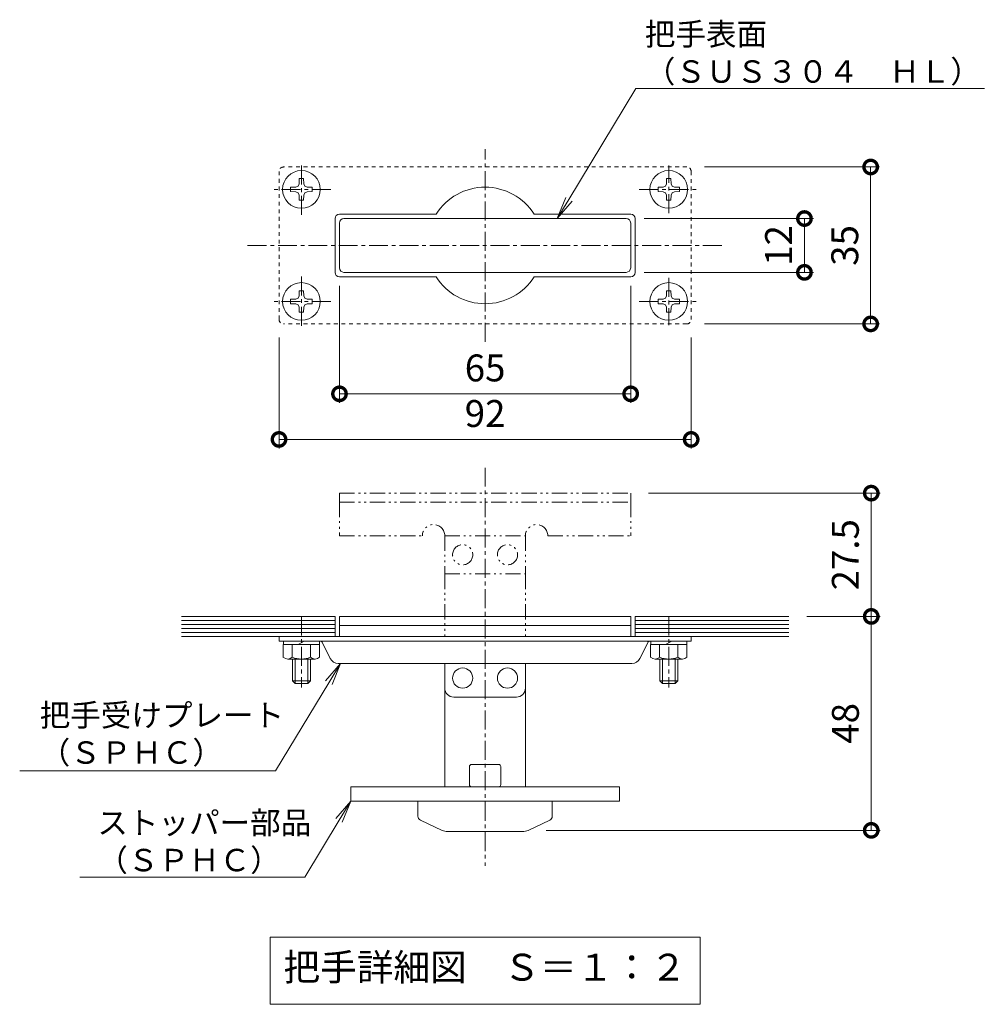
# Model space of a CAD drawing. Units: millimetres. Extents: x -1581 to 259, y -283 to 1121.
# Drawn here: x -339 to -123, y -188 to 31 of the extents above; entities that cross this region are included whole.
import ezdxf
from ezdxf import colors
from ezdxf.entities.mleader import LeaderData, LeaderLine
from ezdxf.math import Vec2, Vec3

# ---------------------------------------------------------------- set-up
doc = ezdxf.new("R2010")
doc.units = ezdxf.units.MM
for name, pattern in [('2点鎖線（断面）', [6.773333, 3.386667, -0.846667, 0.423333, -0.846667, 0.423333, -0.846667]), ('中心線（短）', [6.773333, 4.233333, -0.846667, 0.846667, -0.846667]), ('点線（標準）', [1.693333, 0.846667, -0.846667])]:
    doc.linetypes.add(name, pattern=pattern)
for name, color, linetype, lineweight in [('(K)寸法', 7, 'Continuous', 9), ('(K)引出線', 7, 'Continuous', 9), ('(K)文字', 2, 'Continuous', 9)]:
    doc.layers.add(name, color=color, linetype=linetype, lineweight=lineweight)
doc.layers.add('(K)把手', color=3, linetype='Continuous')
doc.layers.add('(K)蓋（プレート）', color=3, linetype='Continuous')
doc.styles.add('(K)MSゴシック', font='MS Gothic.ttf')
doc.styles.add('文字_異尺度_H2.5', font='MS Gothic.ttf', dxfattribs={"height": 2.5})
doc.styles.add('文字_異尺度_H3.0', font='MS Gothic.ttf', dxfattribs={"height": 3})
doc.dimstyles.new('KAD-1', dxfattribs={"dimtxt": 3, "dimasz": 3, "dimexe": 1, "dimexo": 2, "dimgap": 1, "dimtad": 1, "dimdec": 1, "dimdsep": 46, "dimtxsty": '(K)MSゴシック', "dimblk": 'DOTSMALL', "dimcen": 0, "dimclrd": 7, "dimclre": 256, "dimclrt": 2, "dimadec": 1, "dimazin": 0, "dimtfac": 1, "dimtdec": 1, "dimtmove": 0, "dimatfit": 3, "dimldrblk": 'DOTSMALL', "dimfxl": 1, "dimtfill": 1, "dimlwd": 9, "dimlwe": -1, "dimarcsym": 0})

# ---------------------------------------------------------------- blocks, each defined once
blk = doc.blocks.new('_DotSmall')
at = {"color": 0, "linetype": 'ByBlock', "const_width": 0.5}
blk.add_lwpolyline([(-0.0625, 0, 1), (0.0625, 0, 1)], format="xyb", close=True, dxfattribs=at)
blk = doc.blocks.new('*D27')
at = {"layer": '(K)寸法', "transparency": 16777216}
for p, q in [((-185.78, -1.65), (-146.71, -1.65)), ((-185.78, -36.65), (-146.71, -36.65))]:
    blk.add_line(p, q, dxfattribs=at)
at = {"layer": '(K)寸法', "color": 7, "lineweight": 9, "transparency": 16777216}
blk.add_line((-148.71, -1.65), (-148.71, -36.65), dxfattribs=at)
at = {"layer": 'Defpoints', "color": 0, "transparency": 16777216}
for p in [(-189.78, -1.65), (-189.78, -36.65), (-148.71, -36.65)]:
    blk.add_point(p, dxfattribs=at)
at = {"layer": '(K)寸法', "color": 7, "lineweight": 9, "transparency": 16777216, "xscale": 6, "yscale": 6, "zscale": 6}
for p, rotation in [((-148.71, -1.65), 90), ((-148.71, -36.65), 270)]:
    blk.add_blockref('_DotSmall', p, dxfattribs=dict(at, rotation=rotation))
at = {"layer": '(K)寸法', "color": 2, "lineweight": 9, "transparency": 16777216, "insert": (-153.71, -19.15), "char_height": 6, "attachment_point": 5, "rotation": 90, "style": '(K)MSゴシック', "bg_fill": 3, "box_fill_scale": 1.1, "bg_fill_color": 256, "bg_fill_true_color": 13158600, "bg_fill_transparency": 0}
blk.add_mtext('35', dxfattribs=at)
blk = doc.blocks.new('*D22')
at = {"layer": '(K)寸法', "transparency": 16777216}
for p, q in [((-199.28, -13.15), (-161.49, -13.15)), ((-199.28, -25.15), (-161.49, -25.15))]:
    blk.add_line(p, q, dxfattribs=at)
at = {"layer": '(K)寸法', "color": 7, "lineweight": 9, "transparency": 16777216}
blk.add_line((-163.49, -13.15), (-163.49, -25.15), dxfattribs=at)
at = {"layer": 'Defpoints', "color": 0, "transparency": 16777216}
for p in [(-203.28, -13.15), (-203.28, -25.15), (-163.49, -25.15)]:
    blk.add_point(p, dxfattribs=at)
at = {"layer": '(K)寸法', "color": 7, "lineweight": 9, "transparency": 16777216, "xscale": 6, "yscale": 6, "zscale": 6}
for p, rotation in [((-163.49, -13.15), 90), ((-163.49, -25.15), 270)]:
    blk.add_blockref('_DotSmall', p, dxfattribs=dict(at, rotation=rotation))
at = {"layer": '(K)寸法', "color": 2, "lineweight": 9, "transparency": 16777216, "insert": (-168.49, -19.15), "char_height": 6, "attachment_point": 5, "rotation": 90, "style": '(K)MSゴシック', "bg_fill": 3, "box_fill_scale": 1.1, "bg_fill_color": 256, "bg_fill_true_color": 13158600, "bg_fill_transparency": 0}
blk.add_mtext('12', dxfattribs=at)
blk = doc.blocks.new('*D23')
at = {"layer": '(K)寸法', "transparency": 16777216}
for p, q in [((-198.28, -74.4), (-146.58, -74.4)), ((-162.97, -101.9), (-146.58, -101.9))]:
    blk.add_line(p, q, dxfattribs=at)
at = {"layer": '(K)寸法', "color": 7, "lineweight": 9, "transparency": 16777216}
blk.add_line((-148.58, -74.4), (-148.58, -101.9), dxfattribs=at)
at = {"layer": 'Defpoints', "color": 0, "transparency": 16777216}
for p in [(-202.28, -74.4), (-166.97, -101.9), (-148.58, -101.9)]:
    blk.add_point(p, dxfattribs=at)
at = {"layer": '(K)寸法', "color": 7, "lineweight": 9, "transparency": 16777216, "xscale": 6, "yscale": 6, "zscale": 6}
for p, rotation in [((-148.58, -74.4), 90), ((-148.58, -101.9), 270)]:
    blk.add_blockref('_DotSmall', p, dxfattribs=dict(at, rotation=rotation))
at = {"layer": '(K)寸法', "color": 2, "lineweight": 9, "transparency": 16777216, "insert": (-153.58, -88.15), "char_height": 6, "attachment_point": 5, "rotation": 90, "style": '(K)MSゴシック', "bg_fill": 3, "box_fill_scale": 1.1, "bg_fill_color": 256, "bg_fill_true_color": 13158600, "bg_fill_transparency": 0}
blk.add_mtext('27.5', dxfattribs=at)
blk = doc.blocks.new('*D24')
at = {"layer": '(K)寸法', "transparency": 16777216}
for p, q in [((-162.97, -101.9), (-146.58, -101.9)), ((-221.17, -149.62), (-146.58, -149.62))]:
    blk.add_line(p, q, dxfattribs=at)
at = {"layer": '(K)寸法', "color": 7, "lineweight": 9, "transparency": 16777216}
blk.add_line((-148.58, -101.9), (-148.58, -149.62), dxfattribs=at)
at = {"layer": 'Defpoints', "color": 0, "transparency": 16777216}
for p in [(-166.97, -101.9), (-225.17, -149.62), (-148.58, -149.62)]:
    blk.add_point(p, dxfattribs=at)
at = {"layer": '(K)寸法', "color": 7, "lineweight": 9, "transparency": 16777216, "xscale": 6, "yscale": 6, "zscale": 6}
for p, rotation in [((-148.58, -101.9), 90), ((-148.58, -149.62), 270)]:
    blk.add_blockref('_DotSmall', p, dxfattribs=dict(at, rotation=rotation))
at = {"layer": '(K)寸法', "color": 2, "lineweight": 9, "transparency": 16777216, "insert": (-153.58, -125.76), "char_height": 6, "attachment_point": 5, "rotation": 90, "style": '(K)MSゴシック', "bg_fill": 3, "box_fill_scale": 1.1, "bg_fill_color": 256, "bg_fill_true_color": 13158600, "bg_fill_transparency": 0}
blk.add_mtext('48', dxfattribs=at)
blk = doc.blocks.new('*D25')
at = {"layer": '(K)寸法', "transparency": 16777216}
for p, q in [((-280.78, -39.65), (-280.78, -64.42)), ((-188.78, -39.65), (-188.78, -64.42))]:
    blk.add_line(p, q, dxfattribs=at)
at = {"layer": '(K)寸法', "color": 7, "lineweight": 9, "transparency": 16777216}
blk.add_line((-280.78, -62.42), (-188.78, -62.42), dxfattribs=at)
at = {"layer": 'Defpoints', "color": 0, "transparency": 16777216}
for p in [(-280.78, -35.65), (-188.78, -35.65), (-188.78, -62.42)]:
    blk.add_point(p, dxfattribs=at)
at = {"layer": '(K)寸法', "color": 7, "lineweight": 9, "transparency": 16777216, "xscale": 6, "yscale": 6, "zscale": 6, "rotation": 180}
blk.add_blockref('_DotSmall', (-280.78, -62.42), dxfattribs=at)
at = {"layer": '(K)寸法', "color": 7, "lineweight": 9, "transparency": 16777216, "xscale": 6, "yscale": 6, "zscale": 6}
blk.add_blockref('_DotSmall', (-188.78, -62.42), dxfattribs=at)
at = {"layer": '(K)寸法', "color": 2, "lineweight": 9, "transparency": 16777216, "insert": (-234.78, -57.42), "char_height": 6, "attachment_point": 5, "style": '(K)MSゴシック', "bg_fill": 3, "box_fill_scale": 1.1, "bg_fill_color": 256, "bg_fill_true_color": 13158600, "bg_fill_transparency": 0}
blk.add_mtext('92', dxfattribs=at)
blk = doc.blocks.new('*D26')
at = {"layer": '(K)寸法', "transparency": 16777216}
for p, q in [((-267.28, -28.15), (-267.28, -54.25)), ((-202.28, -28.15), (-202.28, -54.25))]:
    blk.add_line(p, q, dxfattribs=at)
at = {"layer": '(K)寸法', "color": 7, "lineweight": 9, "transparency": 16777216}
blk.add_line((-267.28, -52.25), (-202.28, -52.25), dxfattribs=at)
at = {"layer": 'Defpoints', "color": 0, "transparency": 16777216}
for p in [(-267.28, -24.15), (-202.28, -24.15), (-202.28, -52.25)]:
    blk.add_point(p, dxfattribs=at)
at = {"layer": '(K)寸法', "color": 7, "lineweight": 9, "transparency": 16777216, "xscale": 6, "yscale": 6, "zscale": 6, "rotation": 180}
blk.add_blockref('_DotSmall', (-267.28, -52.25), dxfattribs=at)
at = {"layer": '(K)寸法', "color": 7, "lineweight": 9, "transparency": 16777216, "xscale": 6, "yscale": 6, "zscale": 6}
blk.add_blockref('_DotSmall', (-202.28, -52.25), dxfattribs=at)
at = {"layer": '(K)寸法', "color": 2, "lineweight": 9, "transparency": 16777216, "insert": (-234.78, -47.25), "char_height": 6, "attachment_point": 5, "style": '(K)MSゴシック', "bg_fill": 3, "box_fill_scale": 1.1, "bg_fill_color": 256, "bg_fill_true_color": 13158600, "bg_fill_transparency": 0}
blk.add_mtext('65', dxfattribs=at)
blk = doc.blocks.new('_Open')
at = {"color": 0, "linetype": 'ByBlock', "lineweight": -2}
for p, q in [((-1, 0.167), (0, 0)), ((-1, -0.167), (0, 0)), ((0, 0), (-1, 0))]:
    blk.add_line(p, q, dxfattribs=at)

msp = doc.modelspace()

# ---------------------------------------------------------------- linework, layer by layer
at = {"layer": '(K)把手', "color": 3, "linetype": '中心線（短）', "lineweight": 9}
for p, q in [((-234.78, -40.65), (-234.78, 2.35)), ((-287.78, -19.15), (-181.78, -19.15)), ((-234.78, -68.72), (-234.78, -157.53))]:
    msp.add_line(p, q, dxfattribs=at)
at = {"layer": '(K)把手', "color": 6, "linetype": '点線（標準）', "lineweight": 9}
for p, q in [((-189.78, -1.65), (-279.78, -1.65)), ((-280.78, -35.65), (-280.78, -2.65)), ((-188.78, -2.65), (-188.78, -35.65)), ((-189.78, -36.65), (-279.78, -36.65))]:
    msp.add_line(p, q, dxfattribs=at)
at = {"layer": '(K)把手', "color": 2, "linetype": '中心線（短）', "lineweight": 9}
for p, q in [((-275.78, -12.31), (-275.78, -0.99)), ((-193.78, -11.97), (-193.78, -1.33)), ((-269.19, -6.65), (-282.36, -6.65)), ((-200.36, -6.65), (-187.19, -6.65)), ((-275.78, -26.05), (-275.78, -37.25)), ((-193.78, -26.37), (-193.78, -36.94)), ((-269.19, -31.65), (-282.36, -31.65)), ((-200.36, -31.65), (-187.19, -31.65)), ((-275.78, -101.9), (-275.78, -117.77))]:
    msp.add_line(p, q, dxfattribs=at)
at = {"layer": '(K)把手', "color": 2, "linetype": 'Continuous', "lineweight": 9}
for p, q in [((-276.27, -4.25), (-276.29, -5.4)), ((-276.27, -4.25), (-275.28, -4.25)), ((-275.28, -4.25), (-275.26, -5.4)), ((-194.27, -4.25), (-194.29, -5.4)), ((-194.27, -4.25), (-193.28, -4.25)), ((-193.28, -4.25), (-193.26, -5.4)), ((-278.18, -6.15), (-277.03, -6.13)), ((-278.18, -6.15), (-278.18, -7.15)), ((-277.03, -6.13), (-276.53, -5.9)), ((-276.29, -5.4), (-276.53, -5.9)), ((-275.26, -5.4), (-275.03, -5.9)), ((-274.53, -6.13), (-275.03, -5.9)), ((-273.38, -6.15), (-274.53, -6.13)), ((-273.38, -6.15), (-273.38, -7.15)), ((-196.18, -6.15), (-195.03, -6.13)), ((-196.18, -6.15), (-196.18, -7.15)), ((-195.03, -6.13), (-194.53, -5.9)), ((-194.29, -5.4), (-194.53, -5.9)), ((-193.26, -5.4), (-193.03, -5.9)), ((-192.53, -6.13), (-193.03, -5.9)), ((-191.38, -6.15), (-192.53, -6.13)), ((-191.38, -6.15), (-191.38, -7.15)), ((-278.18, -7.15), (-277.03, -7.17)), ((-277.03, -7.17), (-276.53, -7.4)), ((-276.29, -7.9), (-276.53, -7.4)), ((-276.27, -9.05), (-276.29, -7.9)), ((-275.28, -9.05), (-275.26, -7.9)), ((-275.26, -7.9), (-275.03, -7.4)), ((-274.53, -7.17), (-275.03, -7.4)), ((-273.38, -7.15), (-274.53, -7.17)), ((-196.18, -7.15), (-195.03, -7.17)), ((-195.03, -7.17), (-194.53, -7.4)), ((-194.29, -7.9), (-194.53, -7.4)), ((-194.27, -9.05), (-194.29, -7.9)), ((-193.28, -9.05), (-193.26, -7.9)), ((-193.26, -7.9), (-193.03, -7.4)), ((-192.53, -7.17), (-193.03, -7.4)), ((-191.38, -7.15), (-192.53, -7.17)), ((-276.27, -9.05), (-275.28, -9.05)), ((-194.27, -9.05), (-193.28, -9.05)), ((-276.29, -30.4), (-276.53, -30.9)), ((-276.27, -29.25), (-276.29, -30.4)), ((-276.27, -29.25), (-275.28, -29.25)), ((-275.28, -29.25), (-275.26, -30.4)), ((-275.26, -30.4), (-275.03, -30.9)), ((-194.29, -30.4), (-194.53, -30.9)), ((-194.27, -29.25), (-194.29, -30.4)), ((-194.27, -29.25), (-193.28, -29.25)), ((-193.28, -29.25), (-193.26, -30.4)), ((-193.26, -30.4), (-193.03, -30.9)), ((-278.18, -31.15), (-277.03, -31.13)), ((-278.18, -31.15), (-278.18, -32.15)), ((-278.18, -32.15), (-277.03, -32.17)), ((-277.03, -31.13), (-276.53, -30.9)), ((-277.03, -32.17), (-276.53, -32.4)), ((-276.29, -32.9), (-276.53, -32.4)), ((-276.27, -34.05), (-276.29, -32.9)), ((-275.28, -34.05), (-275.26, -32.9)), ((-275.26, -32.9), (-275.03, -32.4)), ((-274.53, -31.13), (-275.03, -30.9)), ((-274.53, -32.17), (-275.03, -32.4)), ((-273.38, -31.15), (-274.53, -31.13)), ((-273.38, -32.15), (-274.53, -32.17)), ((-273.38, -31.15), (-273.38, -32.15)), ((-196.18, -31.15), (-195.03, -31.13)), ((-196.18, -31.15), (-196.18, -32.15)), ((-196.18, -32.15), (-195.03, -32.17)), ((-195.03, -31.13), (-194.53, -30.9)), ((-195.03, -32.17), (-194.53, -32.4)), ((-194.29, -32.9), (-194.53, -32.4)), ((-194.27, -34.05), (-194.29, -32.9)), ((-193.28, -34.05), (-193.26, -32.9)), ((-193.26, -32.9), (-193.03, -32.4)), ((-192.53, -31.13), (-193.03, -30.9)), ((-192.53, -32.17), (-193.03, -32.4)), ((-191.38, -31.15), (-192.53, -31.13)), ((-191.38, -32.15), (-192.53, -32.17)), ((-191.38, -31.15), (-191.38, -32.15)), ((-276.27, -34.05), (-275.28, -34.05)), ((-194.27, -34.05), (-193.28, -34.05)), ((-279.78, -107.4), (-279.78, -108.2)), ((-276.51, -108.2), (-275.13, -107.4)), ((-271.78, -107.4), (-271.78, -108.2)), ((-279.83, -111.03), (-279.83, -108.2)), ((-279.83, -108.2), (-271.73, -108.2)), ((-277.81, -111.03), (-277.81, -108.2)), ((-273.75, -111.03), (-273.75, -108.2)), ((-271.73, -111.03), (-271.73, -108.2)), ((-278.82, -111.4), (-272.74, -111.4)), ((-277.78, -111.4), (-277.78, -116.3)), ((-277.18, -111.4), (-277.18, -116.9)), ((-274.38, -111.4), (-274.38, -116.9)), ((-273.78, -111.4), (-273.78, -116.3)), ((-277.18, -116.9), (-277.78, -116.3)), ((-273.78, -116.3), (-277.78, -116.3)), ((-274.38, -116.9), (-273.78, -116.3)), ((-277.18, -116.9), (-274.38, -116.9)), ((-243.78, -117.9), (-243.78, -139.9)), ((-238.28, -139.4), (-238.28, -135.4)), ((-231.78, -134.9), (-237.78, -134.9)), ((-231.28, -139.4), (-231.28, -135.4)), ((-231.78, -139.9), (-237.78, -139.9)), ((-249.78, -146.46), (-249.78, -143.1)), ((-244.38, -149.62), (-249.2, -147.37)), ((-226.44, -149.9), (-243.11, -149.9))]:
    msp.add_line(p, q, dxfattribs=at)
at = {"layer": '(K)把手', "color": 3, "linetype": 'Continuous', "lineweight": 9}
for p, q in [((-268.28, -13.15), (-268.28, -25.15)), ((-267.28, -12.15), (-245.73, -12.15)), ((-203.28, -13.15), (-266.28, -13.15)), ((-202.28, -12.15), (-223.82, -12.15)), ((-201.28, -13.15), (-201.28, -25.15)), ((-267.28, -24.15), (-267.28, -14.15)), ((-202.28, -24.15), (-202.28, -14.15)), ((-267.28, -26.15), (-245.73, -26.15)), ((-203.28, -25.15), (-266.28, -25.15)), ((-202.28, -26.15), (-223.82, -26.15)), ((-267.28, -101.9), (-267.28, -103.9))]:
    msp.add_line(p, q, dxfattribs=at)
at = {"layer": '(K)把手', "color": 3, "linetype": '2点鎖線（断面）', "lineweight": 9}
msp.add_line((-267.28, -74.4), (-267.28, -76.4), dxfattribs=at)
at = {"layer": '(K)把手', "color": 4, "linetype": '2点鎖線（断面）', "lineweight": 9}
for p, q in [((-267.28, -76.4), (-267.28, -83.9)), ((-267.28, -83.9), (-248.78, -83.9)), ((-243.78, -83.9), (-243.78, -92.4)), ((-243.78, -83.9), (-225.78, -83.9)), ((-225.78, -83.9), (-225.78, -92.4)), ((-243.78, -92.4), (-225.78, -92.4))]:
    msp.add_line(p, q, dxfattribs=at)
at = {"layer": '(K)把手', "color": 2, "linetype": '2点鎖線（断面）', "lineweight": 9}
msp.add_line((-243.78, -92.4), (-243.78, -106.4), dxfattribs=at)
at = {"layer": '(K)把手', "color": 4, "linetype": 'Continuous', "lineweight": 9}
for p, q in [((-267.28, -103.9), (-267.28, -106.4)), ((-243.78, -117.9), (-243.78, -112.4)), ((-227.78, -119.9), (-241.78, -119.9))]:
    msp.add_line(p, q, dxfattribs=at)
at = {"layer": '(K)把手', "color": 6, "linetype": 'Continuous', "lineweight": 9}
for p, q in [((-280.78, -106.4), (-280.78, -107.4)), ((-271.14, -107.68), (-269.33, -111.3))]:
    msp.add_line(p, q, dxfattribs=at)
at = {"layer": '(K)把手', "color": 7, "linetype": 'Continuous', "lineweight": 9}
msp.add_line((-264.78, -139.9), (-264.78, -143.1), dxfattribs=at)
at = {"layer": '(K)把手', "color": 2, "linetype": 'Continuous', "lineweight": 9}
for centre in [(-275.78, -6.65), (-193.78, -6.65), (-275.78, -31.65), (-193.78, -31.65)]:
    msp.add_circle(centre, 4.2, dxfattribs=at)
at = {"layer": '(K)把手', "color": 4, "linetype": '2点鎖線（断面）', "lineweight": 9}
for centre in [(-239.78, -88.15), (-229.78, -88.15)]:
    msp.add_circle(centre, 2.25, dxfattribs=at)
at = {"layer": '(K)把手', "color": 4, "linetype": 'Continuous', "lineweight": 9}
for centre in [(-239.78, -115.65), (-229.78, -115.65)]:
    msp.add_circle(centre, 2.25, dxfattribs=at)
at = {"layer": '(K)把手', "color": 6, "linetype": '点線（標準）', "lineweight": 9}
for centre, start, end in [((-279.78, -2.65), 90, 180), ((-189.78, -2.65), 0, 90), ((-279.78, -35.65), 180, 270), ((-189.78, -35.65), 270, 0)]:
    msp.add_arc(centre, 1, start, end, dxfattribs=at)
at = {"layer": '(K)把手', "color": 3, "linetype": 'Continuous', "lineweight": 9}
for centre, radius, start, end in [((-234.78, -19.15), 13, 32.5789, 147.4211), ((-267.28, -13.15), 1, 90, 180), ((-266.28, -14.15), 1, 90, 180), ((-203.28, -14.15), 1, 0, 90), ((-202.28, -13.15), 1, 0, 90), ((-266.28, -24.15), 1, 180, 270), ((-203.28, -24.15), 1, 270, 0), ((-267.28, -25.15), 1, 180, 270), ((-234.78, -19.15), 13, 212.5789, 327.4211), ((-202.28, -25.15), 1, 270, 0)]:
    msp.add_arc(centre, radius, start, end, dxfattribs=at)
at = {"layer": '(K)把手', "color": 4, "linetype": '2点鎖線（断面）', "lineweight": 9}
for centre in [(-246.28, -83.9), (-223.28, -83.9)]:
    msp.add_arc(centre, 2.5, 0, 180, dxfattribs=at)
at = {"layer": '(K)把手', "color": 6, "linetype": 'Continuous', "lineweight": 9}
for centre, radius, start, end in [((-271.59, -107.9), 0.5, 26.5657, 90), ((-267.54, -110.4), 2, 206.5649, 270)]:
    msp.add_arc(centre, radius, start, end, dxfattribs=at)
at = {"layer": '(K)把手', "color": 2, "linetype": 'Continuous', "lineweight": 9}
for centre, radius, start, end in [((-278.82, -109.85), 1.55, 229.2455, 310.7547), ((-275.78, -105.73), 5.67, 249.0445, 290.9555), ((-272.74, -109.85), 1.55, 229.2449, 310.7551), ((-237.78, -135.4), 0.5, 90, 180), ((-231.78, -135.4), 0.5, 0, 90), ((-237.78, -139.4), 0.5, 180, 270), ((-231.78, -139.4), 0.5, 270, 0), ((-248.78, -146.46), 1, 180, 244.9831), ((-243.11, -146.9), 3, 244.983, 270)]:
    msp.add_arc(centre, radius, start, end, dxfattribs=at)
at = {"layer": '(K)把手', "color": 4, "linetype": 'Continuous', "lineweight": 9}
msp.add_arc((-241.78, -117.9), 2, 180, 270, dxfattribs=at)
at = {"layer": '(K)文字', "color": 7, "linetype": 'Continuous', "lineweight": 9}
msp.add_lwpolyline([(-282.78, -173.42), (-186.78, -173.42), (-186.78, -188.42), (-282.78, -188.42)], close=True, dxfattribs=at)
at = {"layer": '(K)蓋（プレート）', "color": 3, "linetype": 'Continuous', "lineweight": 9}
for p, q in [((-302.58, -101.9), (-268.28, -101.9)), ((-302.58, -102.8), (-268.28, -102.8)), ((-268.28, -101.9), (-268.28, -106.4)), ((-302.58, -103.7), (-268.28, -103.7)), ((-302.58, -104.6), (-268.28, -104.6)), ((-302.58, -105.5), (-268.28, -105.5)), ((-302.58, -106.4), (-268.28, -106.4))]:
    msp.add_line(p, q, dxfattribs=at)

# ---------------------------------------------------------------- texts
at = {"layer": '(K)文字', "linetype": 'Continuous', "lineweight": 9, "insert": (-234.78, -180.92), "char_height": 5.9982, "width": 96, "attachment_point": 5, "style": '文字_異尺度_H3.0'}
msp.add_mtext('把手詳細図\u3000Ｓ＝１：２', dxfattribs=at)

# ---------------------------------------------------------------- dimensions: what is measured, and where the dimension line sits
at = {"layer": '(K)寸法', "lineweight": 9}
dim = msp.add_linear_dim(base=(-148.58, -101.9), p1=(-202.28, -74.4), p2=(-166.97, -101.9), angle=90, dimstyle='KAD-1', dxfattribs=at)
dim.commit()
dim.dimension.update_dxf_attribs({"geometry": '*D23', "text_midpoint": (-153.58, -88.15)})

# ---------------------------------------------------------------- leaders
at = {"layer": '(K)引出線', "lineweight": 9}
ml = msp.add_multileader_mtext('Standard', dxfattribs=at)
ml.set_content('把手受けプレート\\P（ＳＰＨＣ）', color=2, style='文字_異尺度_H2.5')
ml.set_leader_properties(color=7, linetype='Continuous', lineweight=9)
ml.set_arrow_properties(name='OPEN')
ml.build(insert=Vec2(0, 0))
ml.multileader.update_dxf_attribs({"has_dogleg": 0, "text_left_attachment_type": 5, "text_right_attachment_type": 5, "arrow_head_size": 5, "scale": 2})
ctx = ml.context
ctx.base_point, ctx.scale, ctx.char_height, ctx.arrow_head_size, ctx.plane_origin = Vec3(-336.21, -136.35), 2, 5, 5, Vec3(-267.07, -112.4)
ctx.left_attachment, ctx.right_attachment = 5, 5
notes = []
notes.append((ctx, [(0, (1, 1, 0), (-265.55, -136.35), (-1, 0), 16, [(0, [(-267.07, -112.4)], 0, [])])]))
ctx.mtext.insert, ctx.mtext.flow_direction = Vec3(-334.21, -121.43), 5
ml = msp.add_multileader_mtext('Standard', dxfattribs=at)
ml.set_content('ストッパー部品\\P（ＳＰＨＣ）', color=2, style='文字_異尺度_H2.5')
ml.set_leader_properties(color=7, linetype='Continuous', lineweight=9)
ml.set_arrow_properties(name='OPEN')
ml.build(insert=Vec2(0, 0))
ml.multileader.update_dxf_attribs({"has_dogleg": 0, "text_left_attachment_type": 5, "text_right_attachment_type": 5, "arrow_head_size": 5, "scale": 2})
ctx = ml.context
ctx.base_point, ctx.scale, ctx.char_height, ctx.arrow_head_size, ctx.plane_origin = Vec3(-323.33, -160.06), 2, 5, 5, Vec3(-264.78, -143.1)
ctx.left_attachment, ctx.right_attachment = 5, 5
notes.append((ctx, [(0, (1, 1, 0), (-259.04, -160.06), (-1, 0), 16, [(0, [(-264.78, -143.1)], 0, [])])]))
ctx.mtext.insert, ctx.mtext.flow_direction = Vec3(-321.33, -145.42), 5
for ctx, leaders in notes:
    for number, flags, end, landing, length, lines in leaders:
        leader = LeaderData()
        leader.index, (leader.has_last_leader_line, leader.has_dogleg_vector, leader.attachment_direction) = number, flags
        leader.last_leader_point, leader.dogleg_vector, leader.dogleg_length = Vec3(end), Vec3(landing), length
        for number, points, colour, breaks in lines:
            line = LeaderLine()
            line.index, line.vertices, line.color, line.breaks = number, Vec3.list(points), colors.encode_raw_color(colour), breaks
            leader.lines.append(line)
        ctx.leaders.append(leader)

# ---------------------------------------------------------------- next in the draw order: linework, layer by layer
at = {"layer": '(K)把手', "color": 3, "linetype": '2点鎖線（断面）', "lineweight": 9}
for p, q in [((-267.28, -74.4), (-202.28, -74.4)), ((-202.28, -74.4), (-202.28, -76.4)), ((-267.28, -76.4), (-202.28, -76.4))]:
    msp.add_line(p, q, dxfattribs=at)
at = {"layer": '(K)把手', "color": 4, "linetype": '2点鎖線（断面）', "lineweight": 9}
for p in [(-202.28, -76.4), (-220.78, -83.9)]:
    msp.add_line(p, (-202.28, -83.9), dxfattribs=at)

# ---------------------------------------------------------------- next in the draw order: dimensions: what is measured, and where the dimension line sits
at = {"layer": '(K)寸法', "lineweight": 9}
dim = msp.add_linear_dim(base=(-148.71, -36.65), p1=(-189.78, -1.65), p2=(-189.78, -36.65), angle=90, dimstyle='KAD-1', dxfattribs=at)
dim.commit()
dim.dimension.update_dxf_attribs({"geometry": '*D27', "text_midpoint": (-153.71, -19.15)})
dim = msp.add_linear_dim(base=(-148.58, -149.62), p1=(-166.97, -101.9), p2=(-225.17, -149.62), angle=90, text='48', dimstyle='KAD-1', dxfattribs=at)
dim.commit()
dim.dimension.update_dxf_attribs({"geometry": '*D24', "text_midpoint": (-153.58, -125.76)})

# ---------------------------------------------------------------- next in the draw order: linework, layer by layer
at = {"layer": '(K)把手', "color": 2, "linetype": '2点鎖線（断面）', "lineweight": 9}
msp.add_line((-225.78, -92.4), (-225.78, -106.4), dxfattribs=at)
at = {"layer": '(K)把手', "color": 3, "linetype": 'Continuous', "lineweight": 9}
for p, q in [((-267.28, -101.9), (-202.28, -101.9)), ((-202.28, -101.9), (-202.28, -103.9)), ((-267.28, -103.9), (-202.28, -103.9))]:
    msp.add_line(p, q, dxfattribs=at)
at = {"layer": '(K)把手', "color": 2, "linetype": '中心線（短）', "lineweight": 9}
msp.add_line((-193.78, -101.9), (-193.78, -117.77), dxfattribs=at)
at = {"layer": '(K)把手', "color": 4, "linetype": 'Continuous', "lineweight": 9}
for p, q in [((-202.28, -103.9), (-202.28, -106.4)), ((-225.78, -117.9), (-225.78, -112.4))]:
    msp.add_line(p, q, dxfattribs=at)
at = {"layer": '(K)把手', "color": 6, "linetype": 'Continuous', "lineweight": 9}
for p, q in [((-280.78, -106.4), (-188.78, -106.4)), ((-188.78, -107.4), (-280.78, -107.4)), ((-188.78, -106.4), (-188.78, -107.4)), ((-198.41, -107.68), (-200.22, -111.3)), ((-267.54, -112.4), (-202.01, -112.4))]:
    msp.add_line(p, q, dxfattribs=at)
at = {"layer": '(K)把手', "color": 2, "linetype": 'Continuous', "lineweight": 9}
for p, q in [((-197.78, -107.4), (-197.78, -108.2)), ((-194.51, -108.2), (-193.13, -107.4)), ((-189.78, -107.4), (-189.78, -108.2)), ((-197.83, -111.03), (-197.83, -108.2)), ((-197.83, -108.2), (-189.73, -108.2)), ((-195.81, -111.03), (-195.81, -108.2)), ((-191.75, -111.03), (-191.75, -108.2)), ((-189.73, -111.03), (-189.73, -108.2)), ((-196.82, -111.4), (-190.74, -111.4)), ((-195.78, -111.4), (-195.78, -116.3)), ((-195.18, -111.4), (-195.18, -116.9)), ((-192.38, -111.4), (-192.38, -116.9)), ((-191.78, -111.4), (-191.78, -116.3)), ((-195.18, -116.9), (-195.78, -116.3)), ((-191.78, -116.3), (-195.78, -116.3)), ((-192.38, -116.9), (-191.78, -116.3)), ((-225.78, -117.9), (-225.78, -139.9)), ((-195.18, -116.9), (-192.38, -116.9)), ((-219.78, -146.46), (-219.78, -143.1)), ((-225.17, -149.62), (-220.35, -147.37))]:
    msp.add_line(p, q, dxfattribs=at)
at = {"layer": '(K)把手', "color": 7, "linetype": 'Continuous', "lineweight": 9}
for p, q in [((-264.78, -139.9), (-204.78, -139.9)), ((-204.78, -139.9), (-204.78, -143.1)), ((-264.78, -143.1), (-204.78, -143.1))]:
    msp.add_line(p, q, dxfattribs=at)
at = {"layer": '(K)把手', "color": 6, "linetype": 'Continuous', "lineweight": 9}
for centre, radius, start, end in [((-197.97, -107.9), 0.5, 90, 153.4343), ((-202.01, -110.4), 2, 270, 333.4351)]:
    msp.add_arc(centre, radius, start, end, dxfattribs=at)
at = {"layer": '(K)把手', "color": 2, "linetype": 'Continuous', "lineweight": 9}
for centre, radius, start, end in [((-196.82, -109.85), 1.55, 229.2455, 310.7547), ((-193.78, -105.73), 5.67, 249.0445, 290.9555), ((-190.74, -109.85), 1.55, 229.2449, 310.7551), ((-220.78, -146.46), 1, 295.0169, 0), ((-226.44, -146.9), 3, 270, 295.017)]:
    msp.add_arc(centre, radius, start, end, dxfattribs=at)
at = {"layer": '(K)把手', "color": 4, "linetype": 'Continuous', "lineweight": 9}
msp.add_arc((-227.78, -117.9), 2, 270, 0, dxfattribs=at)
at = {"layer": '(K)蓋（プレート）', "color": 3, "linetype": 'Continuous', "lineweight": 9}
for p, q in [((-166.97, -101.9), (-201.28, -101.9)), ((-201.28, -101.9), (-201.28, -106.4)), ((-166.97, -102.8), (-201.28, -102.8)), ((-166.97, -103.7), (-201.28, -103.7)), ((-166.97, -104.6), (-201.28, -104.6)), ((-166.97, -105.5), (-201.28, -105.5)), ((-166.97, -106.4), (-201.28, -106.4))]:
    msp.add_line(p, q, dxfattribs=at)

# ---------------------------------------------------------------- next in the draw order: dimensions: what is measured, and where the dimension line sits
at = {"layer": '(K)寸法', "lineweight": 9}
dim = msp.add_linear_dim(base=(-163.49, -25.15), p1=(-203.28, -13.15), p2=(-203.28, -25.15), angle=90, dimstyle='KAD-1', dxfattribs=at)
dim.commit()
dim.dimension.update_dxf_attribs({"geometry": '*D22', "text_midpoint": (-168.49, -19.15)})
dim = msp.add_linear_dim(base=(-188.78, -62.42), p1=(-280.78, -35.65), p2=(-188.78, -35.65), dimstyle='KAD-1', dxfattribs=at)
dim.commit()
dim.dimension.update_dxf_attribs({"geometry": '*D25', "text_midpoint": (-234.78, -57.42)})

# ---------------------------------------------------------------- next in the draw order: dimensions: what is measured, and where the dimension line sits
dim = msp.add_linear_dim(base=(-202.28, -52.25), p1=(-267.28, -24.15), p2=(-202.28, -24.15), dimstyle='KAD-1', dxfattribs=at)
dim.commit()
dim.dimension.update_dxf_attribs({"geometry": '*D26', "text_midpoint": (-234.78, -47.25)})

# ---------------------------------------------------------------- next in the draw order: leaders
at = {"layer": '(K)引出線', "lineweight": 9}
ml = msp.add_multileader_mtext('Standard', dxfattribs=at)
ml.set_content('把手表面\\P（ＳＵＳ３０４\u3000ＨＬ）', color=2, style='文字_異尺度_H2.5')
ml.set_leader_properties(color=7, linetype='Continuous', lineweight=9)
ml.set_arrow_properties(name='OPEN')
ml.build(insert=Vec2(0, 0))
ml.multileader.update_dxf_attribs({"has_dogleg": 0, "text_left_attachment_type": 5, "text_right_attachment_type": 5, "arrow_head_size": 5, "scale": 2})
ctx = ml.context
ctx.base_point, ctx.scale, ctx.char_height, ctx.arrow_head_size, ctx.plane_origin = Vec3(-201.12, 15.84), 2, 5, 5, Vec3(-218.66, -13.15)
ctx.left_attachment, ctx.right_attachment = 5, 5
notes = []
notes.append((ctx, [(0, (1, 1, 0), (-217.12, 15.84), (1, 0), 16, [(0, [(-218.66, -13.15)], 0, [])])]))
ctx.mtext.insert, ctx.mtext.flow_direction = Vec3(-199.12, 30.48), 5
for ctx, leaders in notes:
    for number, flags, end, landing, length, lines in leaders:
        leader = LeaderData()
        leader.index, (leader.has_last_leader_line, leader.has_dogleg_vector, leader.attachment_direction) = number, flags
        leader.last_leader_point, leader.dogleg_vector, leader.dogleg_length = Vec3(end), Vec3(landing), length
        for number, points, colour, breaks in lines:
            line = LeaderLine()
            line.index, line.vertices, line.color, line.breaks = number, Vec3.list(points), colors.encode_raw_color(colour), breaks
            leader.lines.append(line)
        ctx.leaders.append(leader)

doc.saveas('drawing.dxf')
